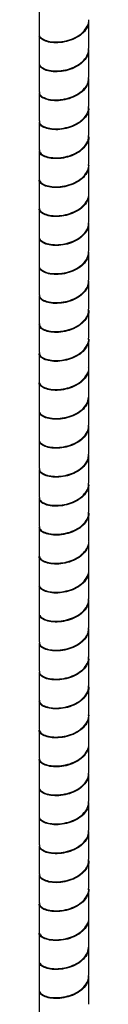
# Model space of a CAD drawing. Units: millimetres. Extents: x -1054 to 210, y -1290 to 889.
# Drawn here: x -247 to -232, y -6 to 271 of the extents above; entities that cross this region are included whole.
import ezdxf

# ---------------------------------------------------------------- set-up
doc = ezdxf.new("R2010")
doc.units = ezdxf.units.MM
doc.layers.add('A1', color=7, linetype='Continuous')

msp = doc.modelspace()

# ---------------------------------------------------------------- linework, layer by layer
at = {"layer": 'A1', "color": 0, "linetype": 'Continuous', "lineweight": 25}
for p, q in [((-246.46, 275.21), (-246.46, 267.3)), ((-232.46, 263.22), (-232.46, 271.13)), ((-246.46, 267.05), (-246.46, 259.13)), ((-232.46, 255.05), (-232.46, 262.97)), ((-246.46, 258.88), (-246.46, 250.97)), ((-232.46, 246.89), (-232.46, 254.8)), ((-246.46, 250.72), (-246.46, 242.8)), ((-232.46, 238.72), (-232.46, 246.63)), ((-246.46, 242.55), (-246.46, 234.64)), ((-232.46, 230.55), (-232.46, 238.47)), ((-246.46, 234.39), (-246.46, 226.47)), ((-232.46, 222.39), (-232.46, 230.3)), ((-246.46, 226.22), (-246.46, 218.31)), ((-232.46, 214.22), (-232.46, 222.14)), ((-246.46, 218.06), (-246.46, 210.14)), ((-232.46, 206.06), (-232.46, 213.97)), ((-246.46, 209.89), (-246.46, 201.98)), ((-232.46, 197.89), (-232.46, 205.81)), ((-246.46, 201.72), (-246.46, 193.81)), ((-232.46, 189.73), (-232.46, 197.64)), ((-246.46, 193.56), (-246.46, 185.64)), ((-232.46, 181.56), (-232.46, 189.48)), ((-246.46, 185.39), (-246.46, 177.48)), ((-232.46, 173.4), (-232.46, 181.31)), ((-246.46, 177.23), (-246.46, 169.31)), ((-232.46, 165.23), (-232.46, 173.15)), ((-246.46, 169.06), (-246.46, 161.15)), ((-232.46, 157.07), (-232.46, 164.98)), ((-246.46, 160.9), (-246.46, 152.98)), ((-232.46, 148.9), (-232.46, 156.82)), ((-246.46, 152.73), (-246.46, 144.82)), ((-232.46, 140.74), (-232.46, 148.65)), ((-246.46, 144.57), (-246.46, 136.65)), ((-232.46, 132.57), (-232.46, 140.48)), ((-246.46, 136.4), (-246.46, 128.49)), ((-232.46, 124.4), (-232.46, 132.32)), ((-246.46, 128.24), (-246.46, 120.32)), ((-232.46, 116.24), (-232.46, 124.15)), ((-246.46, 120.07), (-246.46, 112.16)), ((-232.46, 108.07), (-232.46, 115.99)), ((-246.46, 111.91), (-246.46, 103.99)), ((-232.46, 99.91), (-232.46, 107.82)), ((-246.46, 103.74), (-246.46, 95.83)), ((-232.46, 91.74), (-232.46, 99.66)), ((-246.46, 95.57), (-246.46, 87.66)), ((-232.46, 83.58), (-232.46, 91.49)), ((-246.46, 87.41), (-246.46, 79.49)), ((-232.46, 75.41), (-232.46, 83.33)), ((-246.46, 79.24), (-246.46, 71.33)), ((-232.46, 67.25), (-232.46, 75.16)), ((-246.46, 71.08), (-246.46, 63.16)), ((-232.46, 59.08), (-232.46, 67)), ((-246.46, 62.91), (-246.46, 55)), ((-232.46, 50.92), (-232.46, 58.83)), ((-246.46, 54.75), (-246.46, 46.83)), ((-232.46, 42.75), (-232.46, 50.66)), ((-246.46, 46.58), (-246.46, 38.67)), ((-232.46, 34.58), (-232.46, 42.5)), ((-246.46, 38.42), (-246.46, 30.5)), ((-232.46, 26.42), (-232.46, 34.33)), ((-246.46, 30.25), (-246.46, 22.34)), ((-232.46, 18.25), (-232.46, 26.17)), ((-246.46, 22.09), (-246.46, 14.17)), ((-232.46, 10.09), (-232.46, 18)), ((-246.46, 13.92), (-246.46, 6.01)), ((-232.46, 1.92), (-232.46, 9.84)), ((-246.46, 5.76), (-246.46, -2.16)), ((-232.46, -6.24), (-232.46, 1.67)), ((-246.46, -2.41), (-246.46, -10.32))]:
    msp.add_line(p, q, dxfattribs=at)
for points, knots in [([(-246.44, 267.3), (-246.45, 267.29), (-246.59, 266.96), (-246.08, 266.31), (-244.9, 265.54), (-242.99, 265.08), (-240.68, 265.06), (-238.21, 265.51), (-235.91, 266.44), (-234, 267.8), (-232.84, 269.47), (-232.33, 270.72), (-232.47, 271.33), (-232.47, 271.34)], [0, 0, 0, 0, 0.005556, 0.115928, 0.226302, 0.336675, 0.447049, 0.557422, 0.667795, 0.778168, 0.888541, 0.998914, 1, 1, 1, 1]), ([(-232.54, 271.17), (-232.55, 270.7), (-232.58, 269.61), (-233.6, 268.01), (-235.3, 266.55), (-237.52, 265.48), (-239.96, 264.89), (-242.35, 264.78), (-244.4, 265.12), (-245.82, 265.81), (-246.49, 266.51), (-246.4, 266.93), (-246.37, 267.03)], [0, 0, 0, 0, 0.0839263, 0.1940421, 0.3041584, 0.4142745, 0.5243907, 0.6345064, 0.7446223, 0.854738, 0.9648537, 1, 1, 1, 1]), ([(-246.39, 259.14), (-246.41, 259.07), (-246.54, 258.69), (-245.95, 258.01), (-244.64, 257.28), (-242.64, 256.88), (-240.29, 256.93), (-237.84, 257.46), (-235.57, 258.47), (-233.79, 259.88), (-232.65, 261.52), (-232.55, 262.67), (-232.51, 263.21)], [0, 0, 0, 0, 0.023207, 0.133361, 0.243514, 0.353668, 0.463822, 0.573976, 0.684129, 0.794283, 0.904437, 1, 1, 1, 1]), ([(-232.56, 262.99), (-232.55, 262.62), (-232.52, 261.64), (-233.39, 260.1), (-234.98, 258.59), (-237.15, 257.45), (-239.57, 256.78), (-241.99, 256.6), (-244.11, 256.87), (-245.64, 257.52), (-246.44, 258.25), (-246.38, 258.72), (-246.36, 258.87)], [0, 0, 0, 0, 0.065866, 0.176014, 0.286162, 0.39631, 0.506457, 0.616605, 0.726752, 0.8369, 0.947047, 1, 1, 1, 1]), ([(-246.37, 250.98), (-246.39, 250.86), (-246.49, 250.43), (-245.79, 249.71), (-244.36, 249.02), (-242.29, 248.7), (-239.9, 248.82), (-237.46, 249.42), (-235.25, 250.5), (-233.56, 251.97), (-232.58, 253.54), (-232.56, 254.6), (-232.55, 255.04)], [0, 0, 0, 0, 0.040814, 0.150968, 0.261123, 0.371278, 0.481433, 0.591588, 0.701743, 0.811898, 0.922053, 1, 1, 1, 1]), ([(-232.57, 254.82), (-232.54, 254.55), (-232.46, 253.67), (-233.2, 252.2), (-234.69, 250.64), (-236.78, 249.44), (-239.18, 248.69), (-241.62, 248.43), (-243.81, 248.64), (-245.45, 249.23), (-246.38, 249.98), (-246.37, 250.5), (-246.37, 250.71)], [0, 0, 0, 0, 0.0481659, 0.15832, 0.268474, 0.3786275, 0.4887814, 0.5989351, 0.7090885, 0.8192426, 0.9293966, 1, 1, 1, 1]), ([(-246.36, 242.82), (-246.38, 242.65), (-246.43, 242.16), (-245.61, 241.42), (-244.06, 240.78), (-241.93, 240.52), (-239.51, 240.71), (-237.09, 241.4), (-234.94, 242.54), (-233.36, 244.07), (-232.51, 245.57), (-232.55, 246.53), (-232.57, 246.86)], [0, 0, 0, 0, 0.058763, 0.168877, 0.27899, 0.389104, 0.499217, 0.609331, 0.719445, 0.829559, 0.939673, 1, 1, 1, 1]), ([(-232.55, 246.65), (-232.52, 246.48), (-232.4, 245.7), (-233.04, 244.31), (-234.4, 242.7), (-236.43, 241.43), (-238.79, 240.61), (-241.24, 240.27), (-243.49, 240.41), (-245.23, 240.95), (-246.31, 241.72), (-246.37, 242.29), (-246.4, 242.55)], [0, 0, 0, 0, 0.030563, 0.140681, 0.250799, 0.360916, 0.471034, 0.581151, 0.691269, 0.801387, 0.911505, 1, 1, 1, 1]), ([(-232.5, 238.47), (-232.49, 238.4), (-232.36, 237.72), (-232.9, 236.42), (-234.13, 234.77), (-236.08, 233.44), (-238.41, 232.54), (-240.87, 232.13), (-243.16, 232.19), (-245, 232.68), (-246.24, 233.47), (-246.39, 234.1), (-246.46, 234.42)], [0, 0, 0, 0, 0.012622, 0.12233, 0.232038, 0.341747, 0.451455, 0.561164, 0.670873, 0.780582, 0.890291, 1, 1, 1, 1]), ([(-246.37, 234.66), (-246.37, 234.44), (-246.37, 233.9), (-245.42, 233.13), (-243.76, 232.55), (-241.56, 232.35), (-239.12, 232.62), (-236.73, 233.38), (-234.64, 234.59), (-233.18, 236.17), (-232.45, 237.6), (-232.54, 238.45), (-232.56, 238.69)], [0, 0, 0, 0, 0.076541, 0.186681, 0.29682, 0.406959, 0.517098, 0.627237, 0.737376, 0.847515, 0.957655, 1, 1, 1, 1]), ([(-246.41, 226.49), (-246.38, 226.22), (-246.3, 225.63), (-245.2, 224.85), (-243.44, 224.32), (-241.19, 224.2), (-238.73, 224.55), (-236.37, 225.38), (-234.36, 226.66), (-233.02, 228.27), (-232.4, 229.63), (-232.51, 230.38), (-232.54, 230.52)], [0, 0, 0, 0, 0.094154, 0.204292, 0.31443, 0.424568, 0.534705, 0.644843, 0.75498, 0.865117, 0.975255, 1, 1, 1, 1]), ([(-232.46, 230.39), (-232.53, 229.77), (-232.67, 228.54), (-233.9, 226.85), (-235.73, 225.46), (-238.03, 224.49), (-240.48, 224), (-242.82, 223.99), (-244.77, 224.41), (-246.02, 225.16), (-246.56, 225.82), (-246.44, 226.17), (-246.42, 226.2)], [0, 0, 0, 0, 0.109865, 0.21973, 0.329596, 0.439461, 0.549327, 0.659193, 0.769058, 0.878923, 0.988789, 1, 1, 1, 1]), ([(-246.46, 218.31), (-246.38, 218), (-246.22, 217.37), (-244.96, 216.58), (-243.11, 216.11), (-240.81, 216.05), (-238.35, 216.48), (-236.03, 217.39), (-234.09, 218.73), (-232.88, 220.38), (-232.35, 221.66), (-232.48, 222.31), (-232.49, 222.35)], [0, 0, 0, 0, 0.110324, 0.220648, 0.330972, 0.441297, 0.551621, 0.661945, 0.772269, 0.882593, 0.992916, 1, 1, 1, 1]), ([(-232.52, 222.18), (-232.55, 221.67), (-232.6, 220.55), (-233.67, 218.93), (-235.41, 217.49), (-237.65, 216.44), (-240.1, 215.88), (-242.47, 215.79), (-244.5, 216.15), (-245.87, 216.86), (-246.51, 217.56), (-246.4, 217.95), (-246.38, 218.04)], [0, 0, 0, 0, 0.089965, 0.200091, 0.310218, 0.420345, 0.530472, 0.640598, 0.750725, 0.860851, 0.970977, 1, 1, 1, 1]), ([(-246.41, 210.14), (-246.43, 210.1), (-246.56, 209.74), (-246, 209.06), (-244.73, 208.32), (-242.76, 207.9), (-240.42, 207.92), (-237.97, 208.43), (-235.68, 209.41), (-233.86, 210.8), (-232.65, 212.5), (-232.53, 213.74), (-232.46, 214.35)], [0, 0, 0, 0, 0.0169524, 0.1261797, 0.2354072, 0.3446348, 0.4538625, 0.5630905, 0.6723181, 0.7815454, 0.890773, 1, 1, 1, 1]), ([(-232.56, 214), (-232.55, 213.6), (-232.54, 212.58), (-233.46, 211.02), (-235.09, 209.52), (-237.27, 208.41), (-239.71, 207.77), (-242.11, 207.61), (-244.21, 207.91), (-245.7, 208.57), (-246.46, 209.29), (-246.38, 209.74), (-246.36, 209.87)], [0, 0, 0, 0, 0.071968, 0.182122, 0.292275, 0.402428, 0.512581, 0.622734, 0.732887, 0.843039, 0.953193, 1, 1, 1, 1]), ([(-246.37, 201.98), (-246.4, 201.88), (-246.51, 201.47), (-245.85, 200.76), (-244.46, 200.06), (-242.41, 199.71), (-240.04, 199.8), (-237.59, 200.38), (-235.36, 201.44), (-233.64, 202.89), (-232.6, 204.49), (-232.56, 205.58), (-232.54, 206.05)], [0, 0, 0, 0, 0.034709, 0.144849, 0.254989, 0.365128, 0.475268, 0.585409, 0.695549, 0.805689, 0.915829, 1, 1, 1, 1]), ([(-232.57, 205.83), (-232.54, 205.53), (-232.48, 204.61), (-233.27, 203.12), (-234.79, 201.57), (-236.91, 200.39), (-239.32, 199.67), (-241.75, 199.44), (-243.91, 199.67), (-245.52, 200.28), (-246.4, 201.03), (-246.37, 201.53), (-246.36, 201.71)], [0, 0, 0, 0, 0.054413, 0.16455, 0.274688, 0.384825, 0.494962, 0.605099, 0.715236, 0.825373, 0.93551, 1, 1, 1, 1]), ([(-246.36, 193.82), (-246.38, 193.67), (-246.45, 193.2), (-245.68, 192.47), (-244.17, 191.81), (-242.06, 191.53), (-239.65, 191.7), (-237.22, 192.35), (-235.04, 193.48), (-233.43, 194.98), (-232.53, 196.51), (-232.55, 197.5), (-232.56, 197.88)], [0, 0, 0, 0, 0.052659, 0.162769, 0.272879, 0.382988, 0.493098, 0.603208, 0.713318, 0.823429, 0.933539, 1, 1, 1, 1]), ([(-232.56, 197.66), (-232.53, 197.45), (-232.42, 196.64), (-233.09, 195.22), (-234.5, 193.63), (-236.55, 192.38), (-238.93, 191.59), (-241.37, 191.28), (-243.6, 191.44), (-245.31, 192), (-246.33, 192.76), (-246.37, 193.32), (-246.38, 193.56)], [0, 0, 0, 0, 0.036685, 0.146798, 0.25691, 0.367022, 0.477134, 0.587246, 0.697359, 0.807471, 0.917584, 1, 1, 1, 1]), ([(-232.52, 189.48), (-232.5, 189.38), (-232.37, 188.66), (-232.94, 187.33), (-234.22, 185.7), (-236.2, 184.39), (-238.54, 183.52), (-241, 183.13), (-243.28, 183.22), (-245.08, 183.72), (-246.26, 184.5), (-246.38, 185.11), (-246.43, 185.4)], [0, 0, 0, 0, 0.018767, 0.128847, 0.238927, 0.349006, 0.459086, 0.569167, 0.679247, 0.789328, 0.899408, 1, 1, 1, 1]), ([(-246.37, 185.66), (-246.37, 185.46), (-246.39, 184.94), (-245.49, 184.18), (-243.87, 183.58), (-241.69, 183.36), (-239.26, 183.6), (-236.85, 184.34), (-234.74, 185.53), (-233.24, 187.08), (-232.47, 188.54), (-232.54, 189.43), (-232.57, 189.7)], [0, 0, 0, 0, 0.070369, 0.180511, 0.290653, 0.400795, 0.510936, 0.621078, 0.73122, 0.841362, 0.951504, 1, 1, 1, 1]), ([(-232.47, 181.32), (-232.47, 181.31), (-232.33, 180.7), (-232.81, 179.44), (-233.96, 177.77), (-235.86, 176.4), (-238.16, 175.46), (-240.62, 174.99), (-242.93, 175.01), (-244.86, 175.45), (-246.06, 176.21), (-246.58, 176.87), (-246.45, 177.19), (-246.44, 177.2)], [0, 0, 0, 0, 0.001278, 0.111681, 0.222084, 0.332488, 0.442892, 0.553296, 0.6637, 0.774104, 0.884508, 0.994912, 1, 1, 1, 1]), ([(-246.4, 177.5), (-246.37, 177.25), (-246.33, 176.67), (-245.28, 175.9), (-243.55, 175.35), (-241.32, 175.2), (-238.87, 175.52), (-236.49, 176.33), (-234.45, 177.58), (-233.07, 179.19), (-232.42, 180.57), (-232.52, 181.35), (-232.55, 181.53)], [0, 0, 0, 0, 0.087976, 0.198125, 0.308273, 0.418421, 0.528569, 0.638717, 0.748865, 0.859013, 0.969162, 1, 1, 1, 1]), ([(-232.51, 173.19), (-232.55, 172.65), (-232.63, 171.49), (-233.75, 169.85), (-235.52, 168.43), (-237.78, 167.41), (-240.23, 166.87), (-242.59, 166.81), (-244.6, 167.19), (-245.92, 167.91), (-246.53, 168.6), (-246.41, 168.98), (-246.39, 169.04)], [0, 0, 0, 0, 0.095937, 0.206077, 0.316217, 0.426357, 0.536497, 0.646638, 0.756778, 0.866917, 0.977057, 1, 1, 1, 1]), ([(-246.46, 169.37), (-246.4, 169.06), (-246.27, 168.42), (-245.05, 167.62), (-243.22, 167.13), (-240.94, 167.05), (-238.48, 167.45), (-236.14, 168.33), (-234.18, 169.65), (-232.92, 171.3), (-232.37, 172.6), (-232.49, 173.28), (-232.51, 173.35)], [0, 0, 0, 0, 0.1096707, 0.2193417, 0.3290125, 0.4386834, 0.5483544, 0.6580246, 0.7676951, 0.8773657, 0.987036, 1, 1, 1, 1]), ([(-246.43, 161.15), (-246.44, 161.12), (-246.57, 160.78), (-246.04, 160.11), (-244.82, 159.36), (-242.88, 158.92), (-240.56, 158.92), (-238.1, 159.39), (-235.8, 160.35), (-233.95, 161.73), (-232.69, 163.41), (-232.54, 164.65), (-232.46, 165.26)], [0, 0, 0, 0, 0.010949, 0.120843, 0.230738, 0.340632, 0.450527, 0.560422, 0.670317, 0.780211, 0.890106, 1, 1, 1, 1]), ([(-232.55, 165.01), (-232.55, 164.58), (-232.56, 163.52), (-233.53, 161.94), (-235.2, 160.46), (-237.4, 159.37), (-239.84, 158.75), (-242.24, 158.62), (-244.31, 158.94), (-245.76, 159.62), (-246.48, 160.33), (-246.39, 160.76), (-246.37, 160.88)], [0, 0, 0, 0, 0.0781959, 0.1883419, 0.2984879, 0.4086344, 0.5187801, 0.6289261, 0.7390717, 0.8492172, 0.959363, 1, 1, 1, 1]), ([(-246.38, 152.99), (-246.41, 152.91), (-246.53, 152.51), (-245.9, 151.81), (-244.55, 151.1), (-242.54, 150.73), (-240.17, 150.79), (-237.72, 151.35), (-235.47, 152.38), (-233.72, 153.81), (-232.62, 155.43), (-232.56, 156.55), (-232.52, 157.06)], [0, 0, 0, 0, 0.028594, 0.138721, 0.248849, 0.358977, 0.469105, 0.579233, 0.689362, 0.79949, 0.909617, 1, 1, 1, 1]), ([(-232.57, 156.84), (-232.55, 156.5), (-232.5, 155.55), (-233.33, 154.04), (-234.89, 152.5), (-237.03, 151.35), (-239.45, 150.65), (-241.87, 150.45), (-244.02, 150.7), (-245.58, 151.33), (-246.42, 152.07), (-246.37, 152.55), (-246.36, 152.72)], [0, 0, 0, 0, 0.060657, 0.170781, 0.280904, 0.391028, 0.501151, 0.611275, 0.721398, 0.831521, 0.941645, 1, 1, 1, 1]), ([(-246.36, 144.83), (-246.39, 144.69), (-246.47, 144.25), (-245.74, 143.52), (-244.27, 142.85), (-242.18, 142.54), (-239.78, 142.68), (-237.34, 143.31), (-235.15, 144.41), (-233.5, 145.9), (-232.56, 147.45), (-232.56, 148.48), (-232.56, 148.88)], [0, 0, 0, 0, 0.046476, 0.15661, 0.266744, 0.376878, 0.487013, 0.597147, 0.707281, 0.817416, 0.927551, 1, 1, 1, 1]), ([(-232.56, 148.67), (-232.54, 148.43), (-232.44, 147.58), (-233.15, 146.14), (-234.6, 144.56), (-236.67, 143.34), (-239.06, 142.56), (-241.5, 142.28), (-243.71, 142.47), (-245.38, 143.04), (-246.36, 143.8), (-246.37, 144.34), (-246.37, 144.56)], [0, 0, 0, 0, 0.042665, 0.1528, 0.262935, 0.37307, 0.483205, 0.593339, 0.703474, 0.813609, 0.923744, 1, 1, 1, 1]), ([(-232.54, 140.49), (-232.51, 140.35), (-232.39, 139.6), (-232.99, 138.24), (-234.32, 136.62), (-236.32, 135.34), (-238.67, 134.49), (-241.13, 134.13), (-243.39, 134.24), (-245.16, 134.77), (-246.29, 135.54), (-246.37, 136.13), (-246.41, 136.4)], [0, 0, 0, 0, 0.024846, 0.135002, 0.245158, 0.355315, 0.465471, 0.575627, 0.685784, 0.795941, 0.906097, 1, 1, 1, 1]), ([(-246.36, 136.67), (-246.38, 136.48), (-246.42, 135.98), (-245.55, 135.23), (-243.97, 134.61), (-241.82, 134.37), (-239.39, 134.58), (-236.98, 135.29), (-234.84, 136.46), (-233.3, 138), (-232.49, 139.48), (-232.55, 140.4), (-232.57, 140.71)], [0, 0, 0, 0, 0.064193, 0.174344, 0.284495, 0.394646, 0.504796, 0.614947, 0.725098, 0.835249, 0.9454, 1, 1, 1, 1]), ([(-232.49, 132.33), (-232.48, 132.28), (-232.34, 131.64), (-232.86, 130.36), (-234.05, 128.69), (-235.97, 127.35), (-238.29, 126.43), (-240.75, 125.99), (-243.06, 126.03), (-244.92, 126.49), (-246.2, 127.27), (-246.38, 127.9), (-246.46, 128.22)], [0, 0, 0, 0, 0.007375, 0.117667, 0.227958, 0.338249, 0.448541, 0.558833, 0.669125, 0.779417, 0.889708, 1, 1, 1, 1]), ([(-246.38, 128.51), (-246.37, 128.27), (-246.35, 127.72), (-245.35, 126.95), (-243.66, 126.38), (-241.45, 126.2), (-239, 126.5), (-236.62, 127.28), (-234.55, 128.51), (-233.13, 130.1), (-232.44, 131.51), (-232.53, 132.33), (-232.56, 132.54)], [0, 0, 0, 0, 0.081865, 0.192008, 0.302151, 0.412294, 0.522436, 0.632578, 0.742721, 0.852863, 0.963006, 1, 1, 1, 1]), ([(-232.5, 124.16), (-232.55, 123.6), (-232.66, 122.42), (-233.83, 120.77), (-235.63, 119.37), (-237.91, 118.37), (-240.36, 117.86), (-242.71, 117.83), (-244.69, 118.23), (-245.97, 118.97), (-246.55, 119.64), (-246.42, 120), (-246.41, 120.05)], [0, 0, 0, 0, 0.099962, 0.210351, 0.320741, 0.431131, 0.54152, 0.651911, 0.7623, 0.87269, 0.983079, 1, 1, 1, 1]), ([(-246.42, 120.32), (-246.37, 120.04), (-246.28, 119.45), (-245.13, 118.67), (-243.34, 118.15), (-241.07, 118.05), (-238.61, 118.42), (-236.26, 119.28), (-234.27, 120.58), (-232.97, 122.21), (-232.38, 123.54), (-232.5, 124.25), (-232.52, 124.36)], [0, 0, 0, 0, 0.097578, 0.207989, 0.3184, 0.42881, 0.539221, 0.649631, 0.760042, 0.870452, 0.980862, 1, 1, 1, 1]), ([(-246.44, 112.16), (-246.45, 112.15), (-246.59, 111.82), (-246.09, 111.17), (-244.91, 110.4), (-243, 109.94), (-240.69, 109.91), (-238.23, 110.36), (-235.92, 111.29), (-234.01, 112.65), (-232.84, 114.32), (-232.34, 115.57), (-232.47, 116.19), (-232.47, 116.19)], [0, 0, 0, 0, 0.004897, 0.115291, 0.225684, 0.336079, 0.446473, 0.556866, 0.66726, 0.777654, 0.888048, 0.998441, 1, 1, 1, 1]), ([(-232.54, 116.03), (-232.55, 115.55), (-232.58, 114.46), (-233.6, 112.86), (-235.31, 111.4), (-237.53, 110.33), (-239.98, 109.74), (-242.36, 109.64), (-244.41, 109.98), (-245.82, 110.67), (-246.5, 111.38), (-246.4, 111.79), (-246.37, 111.89)], [0, 0, 0, 0, 0.084418, 0.194555, 0.304692, 0.414828, 0.524965, 0.635102, 0.745239, 0.855375, 0.965512, 1, 1, 1, 1]), ([(-246.39, 103.99), (-246.42, 103.93), (-246.54, 103.56), (-245.95, 102.87), (-244.65, 102.14), (-242.66, 101.74), (-240.3, 101.79), (-237.85, 102.31), (-235.58, 103.32), (-233.79, 104.73), (-232.65, 106.37), (-232.55, 107.53), (-232.51, 108.07)], [0, 0, 0, 0, 0.022449, 0.132585, 0.242721, 0.352857, 0.462993, 0.57313, 0.683266, 0.793403, 0.903539, 1, 1, 1, 1]), ([(-232.56, 107.85), (-232.55, 107.48), (-232.52, 106.49), (-233.4, 104.95), (-235, 103.44), (-237.16, 102.31), (-239.59, 101.64), (-242, 101.46), (-244.12, 101.73), (-245.65, 102.38), (-246.44, 103.11), (-246.38, 103.58), (-246.36, 103.73)], [0, 0, 0, 0, 0.0667749, 0.1769052, 0.2870356, 0.3971653, 0.5072951, 0.6174249, 0.7275545, 0.8376843, 0.9478142, 1, 1, 1, 1]), ([(-246.37, 95.83), (-246.39, 95.72), (-246.49, 95.29), (-245.8, 94.57), (-244.37, 93.88), (-242.3, 93.55), (-239.92, 93.67), (-237.47, 94.28), (-235.26, 95.35), (-233.57, 96.82), (-232.58, 98.39), (-232.56, 99.45), (-232.55, 99.89)], [0, 0, 0, 0, 0.040332, 0.150481, 0.26063, 0.370779, 0.480929, 0.591078, 0.701228, 0.811378, 0.921527, 1, 1, 1, 1]), ([(-232.57, 99.67), (-232.54, 99.4), (-232.46, 98.52), (-233.21, 97.05), (-234.7, 95.49), (-236.79, 94.29), (-239.2, 93.54), (-241.63, 93.29), (-243.82, 93.5), (-245.45, 94.09), (-246.38, 94.85), (-246.37, 95.36), (-246.37, 95.57)], [0, 0, 0, 0, 0.0486942, 0.1588429, 0.2689914, 0.3791389, 0.4892871, 0.5994351, 0.7095831, 0.8197316, 0.9298795, 1, 1, 1, 1]), ([(-246.36, 87.67), (-246.38, 87.51), (-246.44, 87.02), (-245.62, 86.28), (-244.08, 85.64), (-241.94, 85.37), (-239.53, 85.57), (-237.1, 86.25), (-234.95, 87.39), (-233.37, 88.91), (-232.51, 90.42), (-232.55, 91.38), (-232.57, 91.72)], [0, 0, 0, 0, 0.058003, 0.168156, 0.278309, 0.388462, 0.498615, 0.608768, 0.718922, 0.829075, 0.939229, 1, 1, 1, 1]), ([(-232.55, 91.5), (-232.52, 91.33), (-232.41, 90.54), (-233.04, 89.16), (-234.41, 87.55), (-236.44, 86.29), (-238.81, 85.46), (-241.26, 85.13), (-243.5, 85.27), (-245.24, 85.81), (-246.31, 86.58), (-246.37, 87.15), (-246.39, 87.4)], [0, 0, 0, 0, 0.030995, 0.141153, 0.25131, 0.361467, 0.471623, 0.58178, 0.691937, 0.802094, 0.912251, 1, 1, 1, 1]), ([(-232.51, 83.34), (-232.49, 83.26), (-232.36, 82.58), (-232.9, 81.27), (-234.14, 79.62), (-236.09, 78.29), (-238.42, 77.4), (-240.88, 76.98), (-243.17, 77.05), (-245.01, 77.54), (-246.25, 78.33), (-246.39, 78.96), (-246.46, 79.28)], [0, 0, 0, 0, 0.013478, 0.123092, 0.232705, 0.342318, 0.451931, 0.561545, 0.671159, 0.780773, 0.890386, 1, 1, 1, 1]), ([(-246.37, 79.51), (-246.37, 79.29), (-246.37, 78.76), (-245.42, 77.99), (-243.77, 77.41), (-241.57, 77.21), (-239.14, 77.48), (-236.74, 78.23), (-234.65, 79.44), (-233.18, 81.01), (-232.46, 82.45), (-232.54, 83.31), (-232.56, 83.55)], [0, 0, 0, 0, 0.0758475, 0.1859648, 0.2960821, 0.4061993, 0.5163163, 0.6264332, 0.7365502, 0.8466671, 0.9567844, 1, 1, 1, 1]), ([(-232.46, 75.24), (-232.53, 74.62), (-232.67, 73.39), (-233.91, 71.69), (-235.75, 70.31), (-238.04, 69.34), (-240.5, 68.85), (-242.83, 68.85), (-244.78, 69.27), (-246.02, 70.02), (-246.56, 70.69), (-246.44, 71.03), (-246.43, 71.06)], [0, 0, 0, 0, 0.1099208, 0.2198413, 0.3297622, 0.4396826, 0.5496042, 0.6595252, 0.7694459, 0.8793667, 0.9892874, 1, 1, 1, 1]), ([(-246.41, 71.35), (-246.38, 71.08), (-246.31, 70.49), (-245.21, 69.71), (-243.45, 69.18), (-241.2, 69.05), (-238.75, 69.4), (-236.38, 70.23), (-234.37, 71.51), (-233.02, 73.12), (-232.4, 74.48), (-232.52, 75.23), (-232.54, 75.37)], [0, 0, 0, 0, 0.093651, 0.2037924, 0.3139329, 0.4240741, 0.5342148, 0.644355, 0.7544955, 0.8646364, 0.9747772, 1, 1, 1, 1]), ([(-246.46, 63.18), (-246.38, 62.86), (-246.23, 62.23), (-244.97, 61.44), (-243.12, 60.97), (-240.82, 60.91), (-238.36, 61.33), (-236.04, 62.24), (-234.1, 63.58), (-232.88, 65.23), (-232.35, 66.51), (-232.48, 67.16), (-232.49, 67.2)], [0, 0, 0, 0, 0.110263, 0.220527, 0.330789, 0.441053, 0.551317, 0.661579, 0.771842, 0.882106, 0.992368, 1, 1, 1, 1]), ([(-232.52, 67.04), (-232.55, 66.53), (-232.61, 65.4), (-233.68, 63.78), (-235.42, 62.34), (-237.66, 61.3), (-240.11, 60.73), (-242.48, 60.65), (-244.51, 61.01), (-245.88, 61.72), (-246.51, 62.42), (-246.4, 62.81), (-246.38, 62.89)], [0, 0, 0, 0, 0.090533, 0.200677, 0.31082, 0.420964, 0.531108, 0.641252, 0.751396, 0.861539, 0.971682, 1, 1, 1, 1]), ([(-246.41, 55), (-246.43, 54.95), (-246.56, 54.6), (-246, 53.92), (-244.74, 53.18), (-242.78, 52.76), (-240.44, 52.78), (-237.98, 53.28), (-235.7, 54.26), (-233.87, 55.65), (-232.65, 57.35), (-232.53, 58.58), (-232.46, 59.2)], [0, 0, 0, 0, 0.016303, 0.125602, 0.234902, 0.344202, 0.453501, 0.562801, 0.672102, 0.781401, 0.890701, 1, 1, 1, 1]), ([(-232.56, 58.86), (-232.55, 58.46), (-232.54, 57.43), (-233.47, 55.87), (-235.1, 54.37), (-237.29, 53.27), (-239.72, 52.62), (-242.12, 52.47), (-244.22, 52.77), (-245.71, 53.43), (-246.46, 54.15), (-246.38, 54.6), (-246.36, 54.73)], [0, 0, 0, 0, 0.0728565, 0.182984, 0.2931111, 0.4032387, 0.5133661, 0.623493, 0.7336203, 0.8437472, 0.9538738, 1, 1, 1, 1]), ([(-246.37, 46.84), (-246.4, 46.74), (-246.51, 46.33), (-245.85, 45.62), (-244.47, 44.92), (-242.43, 44.57), (-240.05, 44.66), (-237.6, 45.24), (-235.37, 46.29), (-233.65, 47.74), (-232.6, 49.34), (-232.56, 50.43), (-232.54, 50.9)], [0, 0, 0, 0, 0.034225, 0.144375, 0.254525, 0.364675, 0.474826, 0.584977, 0.695128, 0.805278, 0.915429, 1, 1, 1, 1]), ([(-232.57, 50.69), (-232.55, 50.38), (-232.48, 49.46), (-233.27, 47.97), (-234.8, 46.42), (-236.92, 45.24), (-239.33, 44.53), (-241.76, 44.29), (-243.92, 44.53), (-245.52, 45.14), (-246.4, 45.89), (-246.37, 46.39), (-246.36, 46.57)], [0, 0, 0, 0, 0.054812, 0.16496, 0.275108, 0.385255, 0.495403, 0.60555, 0.715698, 0.825845, 0.935993, 1, 1, 1, 1]), ([(-246.36, 38.68), (-246.38, 38.53), (-246.46, 38.07), (-245.68, 37.33), (-244.18, 36.67), (-242.07, 36.39), (-239.66, 36.55), (-237.23, 37.21), (-235.05, 38.33), (-233.44, 39.83), (-232.54, 41.36), (-232.55, 42.36), (-232.56, 42.73)], [0, 0, 0, 0, 0.051879, 0.1620135, 0.2721474, 0.3822816, 0.4924161, 0.6025509, 0.7126857, 0.8228207, 0.932955, 1, 1, 1, 1]), ([(-232.56, 42.51), (-232.53, 42.31), (-232.42, 41.49), (-233.1, 40.07), (-234.51, 38.48), (-236.56, 37.24), (-238.94, 36.44), (-241.39, 36.13), (-243.61, 36.3), (-245.32, 36.86), (-246.33, 37.62), (-246.37, 38.18), (-246.38, 38.41)], [0, 0, 0, 0, 0.037262, 0.147399, 0.257535, 0.367672, 0.477808, 0.587945, 0.698082, 0.808218, 0.918355, 1, 1, 1, 1]), ([(-232.52, 34.34), (-232.5, 34.24), (-232.37, 33.52), (-232.95, 32.18), (-234.23, 30.54), (-236.21, 29.24), (-238.55, 28.37), (-241.01, 27.98), (-243.29, 28.08), (-245.09, 28.58), (-246.26, 29.36), (-246.37, 29.97), (-246.43, 30.25)], [0, 0, 0, 0, 0.019637, 0.129688, 0.239739, 0.34979, 0.459841, 0.569893, 0.679944, 0.789996, 0.900048, 1, 1, 1, 1]), ([(-246.37, 30.52), (-246.37, 30.32), (-246.4, 29.8), (-245.49, 29.04), (-243.88, 28.44), (-241.7, 28.21), (-239.27, 28.46), (-236.86, 29.19), (-234.75, 30.38), (-233.25, 31.93), (-232.47, 33.39), (-232.54, 34.28), (-232.57, 34.56)], [0, 0, 0, 0, 0.069781, 0.179889, 0.289996, 0.400102, 0.51021, 0.620316, 0.730424, 0.840531, 0.950638, 1, 1, 1, 1]), ([(-232.47, 26.17), (-232.47, 26.16), (-232.33, 25.55), (-232.82, 24.29), (-233.97, 22.62), (-235.87, 21.25), (-238.17, 20.31), (-240.63, 19.85), (-242.95, 19.87), (-244.87, 20.31), (-246.06, 21.08), (-246.58, 21.73), (-246.45, 22.05), (-246.45, 22.06)], [0, 0, 0, 0, 0.00174, 0.112144, 0.222548, 0.332953, 0.443357, 0.553763, 0.664167, 0.774572, 0.884977, 0.995381, 1, 1, 1, 1]), ([(-246.39, 22.36), (-246.37, 22.11), (-246.33, 21.54), (-245.28, 20.76), (-243.56, 20.21), (-241.33, 20.06), (-238.88, 20.38), (-236.51, 21.18), (-234.46, 22.43), (-233.08, 24.03), (-232.42, 25.42), (-232.52, 26.21), (-232.55, 26.38)], [0, 0, 0, 0, 0.087506, 0.197655, 0.307804, 0.417952, 0.528101, 0.638249, 0.748398, 0.858546, 0.968695, 1, 1, 1, 1]), ([(-232.51, 18.04), (-232.55, 17.5), (-232.63, 16.34), (-233.76, 14.7), (-235.53, 13.28), (-237.79, 12.26), (-240.24, 11.72), (-242.6, 11.67), (-244.61, 12.05), (-245.93, 12.78), (-246.53, 13.46), (-246.41, 13.83), (-246.4, 13.9)], [0, 0, 0, 0, 0.096625, 0.20678, 0.316936, 0.427093, 0.537249, 0.647405, 0.757561, 0.867717, 0.977873, 1, 1, 1, 1]), ([(-246.46, 14.24), (-246.4, 13.92), (-246.27, 13.28), (-245.06, 12.49), (-243.24, 11.99), (-240.95, 11.91), (-238.5, 12.3), (-236.16, 13.19), (-234.19, 14.5), (-232.93, 16.14), (-232.37, 17.45), (-232.49, 18.13), (-232.51, 18.21)], [0, 0, 0, 0, 0.109597, 0.219195, 0.328793, 0.43839, 0.547987, 0.657585, 0.767182, 0.876779, 0.986376, 1, 1, 1, 1]), ([(-246.43, 6.01), (-246.44, 5.98), (-246.57, 5.64), (-246.05, 4.98), (-244.83, 4.22), (-242.89, 3.78), (-240.57, 3.77), (-238.11, 4.25), (-235.81, 5.2), (-233.96, 6.58), (-232.7, 8.26), (-232.54, 9.49), (-232.46, 10.11)], [0, 0, 0, 0, 0.0104, 0.120356, 0.230311, 0.340267, 0.450223, 0.560179, 0.670134, 0.78009, 0.890045, 1, 1, 1, 1]), ([(-232.55, 9.87), (-232.55, 9.43), (-232.56, 8.37), (-233.54, 6.79), (-235.21, 5.31), (-237.41, 4.23), (-239.86, 3.61), (-242.25, 3.48), (-244.32, 3.8), (-245.77, 4.48), (-246.48, 5.19), (-246.39, 5.62), (-246.37, 5.74)], [0, 0, 0, 0, 0.078959, 0.18908, 0.299202, 0.409324, 0.519446, 0.629568, 0.739689, 0.849811, 0.959932, 1, 1, 1, 1]), ([(-246.38, -2.15), (-246.41, -2.23), (-246.53, -2.63), (-245.91, -3.32), (-244.56, -4.04), (-242.55, -4.42), (-240.18, -4.35), (-237.73, -3.8), (-235.48, -2.77), (-233.72, -1.34), (-232.63, 0.28), (-232.56, 1.4), (-232.52, 1.91)], [0, 0, 0, 0, 0.0280638, 0.1382088, 0.2483536, 0.3584987, 0.4686439, 0.5787889, 0.6889346, 0.79908, 0.9092246, 1, 1, 1, 1]), ([(-232.57, 1.7), (-232.55, 1.36), (-232.5, 0.4), (-233.34, -1.12), (-234.9, -2.65), (-237.05, -3.8), (-239.47, -4.49), (-241.89, -4.7), (-244.03, -4.44), (-245.59, -3.81), (-246.42, -3.07), (-246.37, -2.59), (-246.36, -2.42)], [0, 0, 0, 0, 0.061048, 0.171189, 0.28133, 0.39147, 0.501611, 0.61175, 0.721891, 0.832031, 0.942172, 1, 1, 1, 1])]:
    msp.add_open_spline(points, degree=3, knots=knots, dxfattribs=at)

doc.saveas('drawing.dxf')
